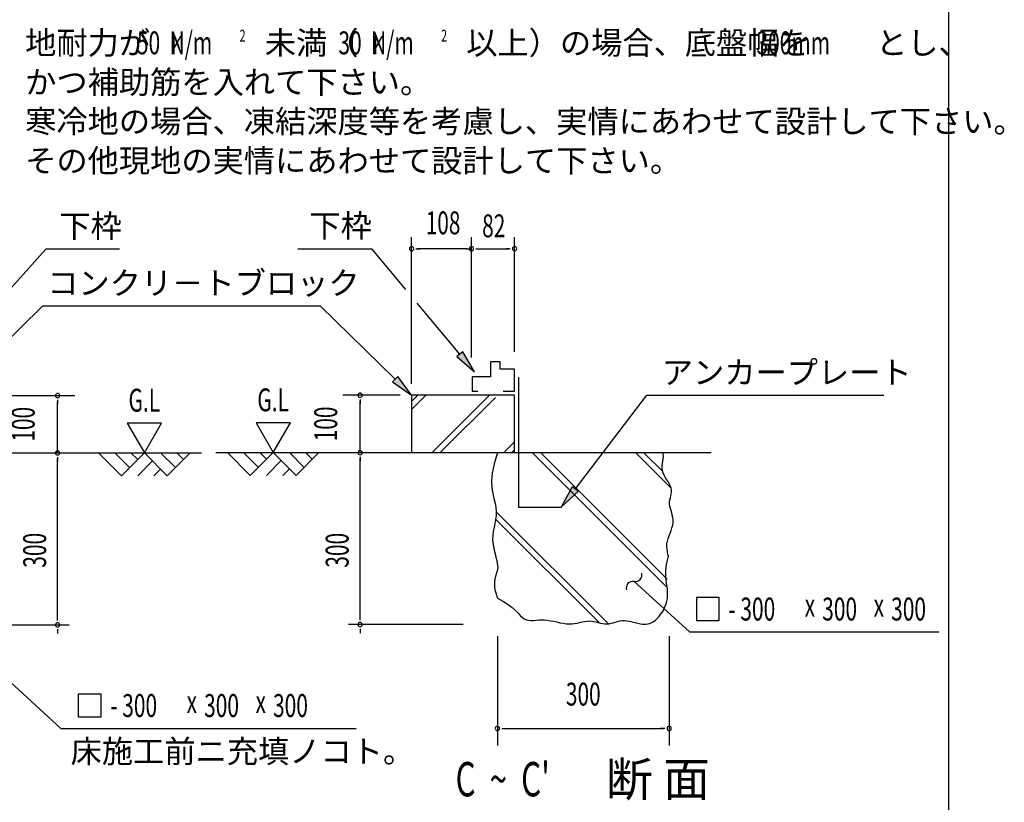
# Model space of a CAD drawing. Extents: x 543 to 20719, y 217 to 14052.
# Drawn here: x 16419 to 20719, y 2077 to 5494 of the extents above; entities that cross this region are included whole.
import ezdxf
from ezdxf.enums import TextEntityAlignment as Align

# ---------------------------------------------------------------- set-up
doc = ezdxf.new("R2010")
doc.units = 0
doc.header["$LTSCALE"] = 50
doc.header["$MEASUREMENT"] = 0
for name, color, linetype in [('ANKA_PL', 70, 'CONTINUOUS'), ('HIKIDASHI', 6, 'CONTINUOUS'), ('M1', 4, 'CONTINUOUS'), ('SUNPOU', 4, 'CONTINUOUS'), ('U1', 3, 'CONTINUOUS'), ('U2', 4, 'CONTINUOUS'), ('U4', 6, 'CONTINUOUS'), ('WAKUSEN-01', 50, 'CONTINUOUS')]:
    doc.layers.add(name, color=color, linetype=linetype)
doc.styles.add('00', font='ROMANS', dxfattribs={"width": 0.666667, "bigfont": 'BIGFONT'})
doc.styles.add('01', font='ROMANS', dxfattribs={"height": 3, "bigfont": 'BIGFONT'})

msp = doc.modelspace()

# ---------------------------------------------------------------- linework, layer by layer
at = {"layer": 'ANKA_PL'}
for p, q in [((18597.8, 3932.7), (18597.8, 3366)), ((18597.8, 3366), (18785.3, 3366))]:
    msp.add_line(p, q, dxfattribs=at)
at = {"layer": 'HIKIDASHI'}
for p, q in [((16150.9, 4066.9), (16532.6, 4492.5)), ((16855.2, 4492.5), (16532.6, 4492.5)), ((17634.1, 4494), (17956.7, 4494)), ((18105.3, 4316), (17956.7, 4494)), ((16193.1, 3923.9), (16520.1, 4244)), ((16520.1, 4244), (17731.7, 4244)), ((18058.8, 3923.9), (17731.7, 4244)), ((18341.2, 4033.2), (18155.3, 4256)), ((18354, 4043.9), (18328.4, 4022.6)), ((18405.3, 3956.5), (18354, 4043.9)), ((18328.4, 4022.6), (18405.3, 3956.5)), ((18070.4, 3935.8), (18047.1, 3912)), ((18130.3, 3854), (18070.4, 3935.8)), ((18047.1, 3912), (18130.3, 3854)), ((18845.9, 3446), (19157.2, 3854)), ((19157.2, 3854), (20193.4, 3854)), ((18785.3, 3366.5), (18832.7, 3456.1)), ((18832.7, 3456.1), (18859.2, 3435.9)), ((18859.2, 3435.9), (18785.3, 3366.5)), ((19102, 3040.7), (19344, 2820.4)), ((15969.8, 2972), (16599, 2399.1)), ((19474.4, 2970.4), (19374.4, 2970.4)), ((19374.4, 2970.4), (19374.4, 2870.4)), ((19474.4, 2870.4), (19474.4, 2970.4)), ((19374.4, 2870.4), (19474.4, 2870.4)), ((19344, 2820.4), (20433.4, 2820.4)), ((16774.7, 2549.1), (16674.7, 2549.1)), ((16674.7, 2549.1), (16674.7, 2449.1)), ((16774.7, 2449.1), (16774.7, 2549.1)), ((16674.7, 2449.1), (16774.7, 2449.1)), ((16599, 2399.1), (17888.8, 2399.1))]:
    msp.add_line(p, q, dxfattribs=at)
for centre, start, end in [((19106.6, 3070.4), 261.2387, 14.1241), ((19097.5, 3011.1), 81.2387, 194.1241)]:
    msp.add_arc(centre, 30, start, end, dxfattribs=at)
for points in [[(18328.4, 4022.6), (18354, 4043.9), (18405.3, 3956.5)], [(18047.1, 3912), (18070.4, 3935.8), (18130.3, 3854)], [(18859.2, 3435.9), (18832.7, 3456.1), (18785.3, 3366.5)]]:
    msp.add_solid(points, dxfattribs=at)
at = {"layer": 'SUNPOU'}
for p, q in [((18130.3, 3904), (18130.3, 4544)), ((18392.1, 4019), (18392.1, 4544)), ((18580.3, 4044), (18580.3, 4544)), ((18149, 4494), (18167.8, 4494)), ((18367.1, 4494), (18155.3, 4494)), ((18373.4, 4494), (18354.6, 4494)), ((18373.4, 4494), (18354.6, 4494)), ((18367.1, 4494), (18392.1, 4494)), ((18410.9, 4494), (18429.6, 4494)), ((18417.1, 4494), (18555.3, 4494)), ((18561.5, 4494), (18542.8, 4494)), ((16172.6, 3852.5), (16659.1, 3852.5)), ((16584.1, 3833.8), (16584.1, 3815)), ((16584.1, 3602.5), (16584.1, 3827.5)), ((18080.3, 3854), (17830.3, 3854)), ((17905.3, 3835.2), (17905.3, 3816.5)), ((17905.3, 3604), (17905.3, 3829)), ((16888.4, 3732.4), (16963.4, 3602.5)), ((17038.4, 3732.4), (16888.4, 3732.4)), ((16963.4, 3602.5), (17038.4, 3732.4)), ((17450.9, 3733.9), (17525.9, 3604)), ((17600.9, 3733.9), (17450.9, 3733.9)), ((17525.9, 3604), (17600.9, 3733.9)), ((16584.1, 3583.8), (16584.1, 3565)), ((16584.1, 2876), (16584.1, 3577.5)), ((17905.3, 3585.2), (17905.3, 3566.5)), ((17905.3, 2877.5), (17905.3, 3579)), ((16584.1, 2869.8), (16584.1, 2888.5)), ((17905.3, 2871.2), (17905.3, 2890)), ((16134.1, 2851), (16634.1, 2851)), ((18355.3, 2852.5), (17855.3, 2852.5)), ((16584.1, 2832.3), (16584.1, 2813.5)), ((17905.3, 2833.8), (17905.3, 2815)), ((18505.3, 2802.5), (18505.3, 2324.1)), ((19255.3, 2802.5), (19255.3, 2324.1)), ((18524, 2399.1), (18542.8, 2399.1)), ((18530.3, 2399.1), (19230.3, 2399.1)), ((19236.5, 2399.1), (19217.8, 2399.1))]:
    msp.add_line(p, q, dxfattribs=at)
for centre, start, end in [((18130.3, 4494), 0, 180), ((18130.3, 4494), 180, 0), ((18392.1, 4494), 0, 180), ((18392.1, 4494), 0, 180), ((18392.1, 4494), 0, 180), ((18392.1, 4494), 180, 0), ((18392.1, 4494), 180, 0), ((18392.1, 4494), 180, 0), ((18580.3, 4494), 0, 180), ((18580.3, 4494), 180, 0), ((16584.1, 3852.5), 90, 270), ((16584.1, 3852.5), 270, 90), ((17905.3, 3854), 90, 270), ((17905.3, 3854), 270, 90), ((17905.3, 3604), 90, 270), ((17905.3, 3604), 270, 90), ((16584.1, 3602.5), 90, 270), ((16584.1, 3602.5), 270, 90), ((16584.1, 2851), 90, 270), ((16584.1, 2851), 90, 270), ((16584.1, 2851), 270, 90), ((16584.1, 2851), 270, 90), ((17905.3, 2852.5), 90, 270), ((17905.3, 2852.5), 90, 270), ((17905.3, 2852.5), 270, 90), ((17905.3, 2852.5), 270, 90), ((18505.3, 2399.1), 0, 180), ((19255.3, 2399.1), 0, 180), ((18505.3, 2399.1), 180, 0), ((19255.3, 2399.1), 180, 0)]:
    msp.add_arc(centre, 9.38, start, end, dxfattribs=at)
at = {"layer": 'U1'}
for p, q in [((18580.3, 3854), (18130.3, 3854)), ((18130.3, 3854), (18130.3, 3604)), ((18580.3, 3604), (18580.3, 3854)), ((18130.3, 3604), (18580.3, 3604)), ((18505.3, 3604), (18490.8, 3555.3)), ((19229.4, 3597.8), (19227.8, 3604)), ((19228.4, 3565.9), (19229.7, 3576.4)), ((19230.3, 3587), (19229.4, 3597.8)), ((19229.7, 3576.4), (19230.3, 3587)), ((18490.8, 3555.3), (18482.8, 3514)), ((19224.9, 3535.2), (19225.4, 3545.3)), ((19225.9, 3525.2), (19224.9, 3535.2)), ((19225.4, 3545.3), (19226.7, 3555.5)), ((19226.7, 3555.5), (19228.4, 3565.9)), ((18482.8, 3514), (18480.1, 3479.2)), ((19228.7, 3515.4), (19225.9, 3525.2)), ((19233.1, 3505.7), (19228.7, 3515.4)), ((19238.4, 3496.1), (19233.1, 3505.7)), ((19244.3, 3486.6), (19238.4, 3496.1)), ((19250.3, 3477.2), (19244.3, 3486.6)), ((18480.1, 3479.2), (18481.2, 3449.8)), ((18481.2, 3449.8), (18485, 3424.7)), ((19255.8, 3468), (19250.3, 3477.2)), ((19260.4, 3458.8), (19255.8, 3468)), ((19263.7, 3449.8), (19260.4, 3458.8)), ((19265.1, 3440.9), (19263.7, 3449.8)), ((19265.2, 3432.1), (19265.1, 3440.9)), ((18485, 3424.7), (18490.1, 3402.9)), ((18490.1, 3402.9), (18495.1, 3383.4)), ((19258.7, 3396.9), (19260.5, 3405.7)), ((19260.5, 3405.7), (19262.4, 3414.5)), ((19262.4, 3414.5), (19264.1, 3423.3)), ((19264.1, 3423.3), (19265.2, 3432.1)), ((18495.1, 3383.4), (18498.8, 3365)), ((18498.8, 3365), (18500.1, 3346.9)), ((19257.4, 3378.8), (19257.5, 3387.9)), ((19258.5, 3369.5), (19257.4, 3378.8)), ((19257.5, 3387.9), (19258.7, 3396.9)), ((19260.6, 3360), (19258.5, 3369.5)), ((19263.4, 3350.4), (19260.6, 3360)), ((18499.4, 3329), (18497.1, 3311.2)), ((18500.1, 3346.9), (18499.4, 3329)), ((19266.3, 3340.5), (19263.4, 3350.4)), ((19269.1, 3330.3), (19266.3, 3340.5)), ((19271.3, 3319.9), (19269.1, 3330.3)), ((19272.6, 3309.3), (19271.3, 3319.9)), ((18490.5, 3276.3), (18487.3, 3259.2)), ((18494, 3293.7), (18490.5, 3276.3)), ((18497.1, 3311.2), (18494, 3293.7)), ((19263.6, 3264), (19267.6, 3275.7)), ((19267.6, 3275.7), (19270.7, 3287.1)), ((19270.7, 3287.1), (19272.5, 3298.4)), ((19272.5, 3298.4), (19272.6, 3309.3)), ((18485, 3242.3), (18484.1, 3225.7)), ((18484.1, 3225.7), (18485, 3209.3)), ((18487.3, 3259.2), (18485, 3242.3)), ((19247.4, 3216.5), (19250.6, 3228.4)), ((19250.6, 3228.4), (19254.7, 3240.4)), ((19254.7, 3240.4), (19259.2, 3252.2)), ((19259.2, 3252.2), (19263.6, 3264)), ((18485, 3209.3), (18487.5, 3193.3)), ((18487.5, 3193.3), (18490.9, 3177.6)), ((19245, 3193), (19245.4, 3204.7)), ((19246, 3181.4), (19245, 3193)), ((19245.4, 3204.7), (19247.4, 3216.5)), ((18490.9, 3177.6), (18494.9, 3162.3)), ((18494.9, 3162.3), (18498.8, 3147.4)), ((18498.8, 3147.4), (18502.2, 3132.9)), ((19247.8, 3169.8), (19246, 3181.4)), ((19246.6, 3127.9), (19249.6, 3140)), ((19250.2, 3158.3), (19247.8, 3169.8)), ((19249.6, 3140), (19252.5, 3151.8)), ((19252.5, 3151.8), (19250.2, 3158.3)), ((18502.2, 3132.9), (18504.7, 3118.9)), ((18507.7, 3102.2), (18503.5, 3087.3)), ((18504.7, 3118.9), (18507.7, 3102.2)), ((19240.4, 3089.4), (19241.7, 3102.6)), ((19241.7, 3102.6), (19243.8, 3115.4)), ((19243.8, 3115.4), (19246.6, 3127.9)), ((18495.6, 3057.6), (18492.9, 3042.9)), ((18499.3, 3072.4), (18495.6, 3057.6)), ((18503.5, 3087.3), (18499.3, 3072.4)), ((19240.3, 3075.7), (19240.4, 3089.4)), ((19241, 3061.8), (19240.3, 3075.7)), ((19242.5, 3047.8), (19241, 3061.8)), ((18492.9, 3042.9), (18491.9, 3028.5)), ((18491.9, 3028.5), (18492.9, 3014.3)), ((18492.9, 3014.3), (18495.6, 3000.5)), ((19244.2, 3033.7), (19242.5, 3047.8)), ((19246, 3019.6), (19244.2, 3033.7)), ((19247.6, 3005.8), (19246, 3019.6)), ((18495.6, 3000.5), (18499.2, 2986.9)), ((18499.2, 2986.9), (18503.4, 2973.5)), ((18503.4, 2973.5), (18505.2, 2967.8)), ((18505.2, 2967.8), (18531.3, 2954.1)), ((19247.5, 2966.9), (19248.6, 2979.4)), ((19248.5, 2992.4), (19247.6, 3005.8)), ((19248.6, 2979.4), (19248.5, 2992.4)), ((18531.3, 2954.1), (18552.6, 2940.5)), ((18552.6, 2940.5), (18569.8, 2927.2)), ((18569.8, 2927.2), (18583.8, 2914.6)), ((19233.8, 2922.8), (19238.4, 2933)), ((19238.4, 2933), (19242.3, 2943.8)), ((19242.3, 2943.8), (19245.4, 2955.1)), ((19245.4, 2955.1), (19247.5, 2966.9)), ((18583.8, 2914.6), (18595.3, 2903)), ((18595.3, 2903), (18605, 2892.8)), ((18605, 2892.8), (18613.8, 2884.3)), ((18613.8, 2884.3), (18622.5, 2877.9)), ((19203.1, 2879.3), (19210, 2886.9)), ((19210, 2886.9), (19216.5, 2895.2)), ((19216.5, 2895.2), (19222.7, 2903.9)), ((19222.7, 2903.9), (19228.5, 2913.1)), ((19228.5, 2913.1), (19233.8, 2922.8)), ((18622.5, 2877.9), (18631.7, 2873.7)), ((18631.7, 2873.7), (18641.4, 2871.4)), ((18641.4, 2871.4), (18651.7, 2870.7)), ((18651.7, 2870.7), (18662.6, 2870.9)), ((18662.6, 2870.9), (18673.9, 2871.8)), ((18673.9, 2871.8), (18685.8, 2872.7)), ((18685.8, 2872.7), (18698.1, 2873.3)), ((18698.1, 2873.3), (18710.9, 2873.2)), ((18710.9, 2873.2), (18724, 2871.9)), ((18724, 2871.9), (18737.5, 2869.7)), ((18737.5, 2869.7), (18751.1, 2866.9)), ((18751.1, 2866.9), (18764.8, 2863.9)), ((18764.8, 2863.9), (18778.4, 2860.9)), ((18778.4, 2860.9), (18791.9, 2858.3)), ((18791.9, 2858.3), (18805, 2856.4)), ((18805, 2856.4), (18817.8, 2855.6)), ((18817.8, 2855.6), (18830, 2856)), ((18830, 2856), (18841.8, 2857.4)), ((18841.8, 2857.4), (18853.2, 2859.5)), ((18853.2, 2859.5), (18864.2, 2861.9)), ((18864.2, 2861.9), (18874.9, 2864.4)), ((18874.9, 2864.4), (18885.3, 2866.6)), ((18885.3, 2866.6), (18895.6, 2868.2)), ((18895.6, 2868.2), (18905.8, 2868.8)), ((18905.8, 2868.8), (18915.9, 2868.2)), ((18915.9, 2868.2), (18926, 2866.6)), ((18926, 2866.6), (18935.9, 2864.4)), ((18935.9, 2864.4), (18945.8, 2861.9)), ((18945.8, 2861.9), (18955.5, 2859.5)), ((18955.5, 2859.5), (18965.1, 2857.4)), ((18965.1, 2857.4), (18974.5, 2856)), ((18974.5, 2856), (18983.8, 2855.6)), ((18983.8, 2855.6), (18992.9, 2856.4)), ((18992.9, 2856.4), (19002, 2858.3)), ((19002, 2858.3), (19011, 2860.8)), ((19011, 2860.8), (19020.2, 2863.6)), ((19020.2, 2863.6), (19029.6, 2866.3)), ((19029.6, 2866.3), (19039.3, 2868.6)), ((19039.3, 2868.6), (19049.3, 2870.2)), ((19049.3, 2870.2), (19059.9, 2870.7)), ((19059.9, 2870.7), (19071, 2869.7)), ((19071, 2869.7), (19082.6, 2867.7)), ((19082.6, 2867.7), (19094.4, 2865)), ((19094.4, 2865), (19106.3, 2862)), ((19106.3, 2862), (19118.1, 2859)), ((19118.1, 2859), (19129.8, 2856.5)), ((19129.8, 2856.5), (19141, 2854.8)), ((19141, 2854.8), (19151.7, 2854.3)), ((19151.7, 2854.3), (19161.7, 2855.3)), ((19161.7, 2855.3), (19171.1, 2857.8)), ((19171.1, 2857.8), (19179.9, 2861.5)), ((19179.9, 2861.5), (19188.1, 2866.5)), ((19188.1, 2866.5), (19195.8, 2872.5)), ((19195.8, 2872.5), (19203.1, 2879.3))]:
    msp.add_line(p, q, dxfattribs=at)
at = {"layer": 'U2'}
for p, q in [((18474.8, 4000.6), (18474.8, 3934.2)), ((18517.2, 4000.6), (18474.8, 4000.6)), ((18517.2, 3968.5), (18517.2, 4000.6)), ((18580.3, 3968.5), (18517.2, 3968.5)), ((18580.3, 3871.5), (18580.3, 3968.5)), ((18474.8, 3934.2), (18394.6, 3934.2)), ((18394.6, 3934.2), (18394.6, 3871.5)), ((18394.6, 3871.5), (18419.6, 3871.5)), ((18529.8, 3871.5), (18580.3, 3871.5)), ((15050.9, 3602.5), (17213.4, 3602.5)), ((16763.4, 3602.5), (16863.4, 3502.5)), ((16834.1, 3602.5), (16898.8, 3537.9)), ((16863.4, 3502.5), (16963.4, 3602.5)), ((16904.8, 3602.5), (16934.1, 3573.2)), ((16963.4, 3602.5), (17063.4, 3502.5)), ((17034.1, 3602.5), (17098.8, 3537.9)), ((17063.4, 3502.5), (17163.4, 3602.5)), ((17104.8, 3602.5), (17134.1, 3573.2)), ((17275.9, 3604), (19438.5, 3604)), ((17325.9, 3604), (17425.9, 3504)), ((17396.6, 3604), (17461.3, 3539.3)), ((17425.9, 3504), (17525.9, 3604)), ((17467.3, 3604), (17496.6, 3574.7)), ((17525.9, 3604), (17625.9, 3504)), ((17596.6, 3604), (17661.3, 3539.3)), ((17625.9, 3504), (17725.9, 3604)), ((17667.3, 3604), (17696.6, 3574.7)), ((16934.1, 3502.5), (16998.8, 3567.1)), ((17004.8, 3502.5), (17034.1, 3531.8)), ((17496.6, 3504), (17561.3, 3568.6)), ((17567.3, 3504), (17596.6, 3533.2))]:
    msp.add_line(p, q, dxfattribs=at)
at = {"layer": 'U4'}
for p, q in [((18130.3, 3826.6), (18157.6, 3854)), ((18130.3, 3791.3), (18193, 3854)), ((18220.6, 3604), (18470.6, 3854)), ((18255.9, 3604), (18496.4, 3844.4)), ((18533.6, 3604), (18580.3, 3650.6)), ((18568.9, 3604), (18580.3, 3615.3)), ((19242.4, 3019), (18657.4, 3604)), ((19246.2, 3050.6), (18692.8, 3604)), ((19263.9, 3448.4), (19108.4, 3604)), ((19227.3, 3520.4), (19143.7, 3604)), ((18949.4, 2861), (18497.4, 3313.1)), ((18989.7, 2856.1), (18500.1, 3345.7))]:
    msp.add_line(p, q, dxfattribs=at)
at = {"layer": 'WAKUSEN-01'}
msp.add_line((20477.5, 517.5), (20477.5, 14052.5), dxfattribs=at)

# ---------------------------------------------------------------- texts
at = {"layer": 'HIKIDASHI', "style": '01'}
for s, p in [('下枠', (16591.9, 4542.5)), ('下枠', (17684.1, 4544)), ('コンクリ－トブロック', (16539, 4294)), ('アンカープレート', (19223.2, 3904)), ('床施工前ニ充填ノコト。', (16641.1, 2249.1))]:
    msp.add_text(s, height=100, dxfattribs=at).set_placement(p)
at = {"layer": 'HIKIDASHI', "style": '00', "width": 0.67}
for s, p in [('- 300', (19514.2, 2870.4)), ('300', (19923.9, 2870.4)), ('300', (20225, 2870.4)), ('x', (19847.4, 2887.1)), ('x', (20148.5, 2887.1)), ('- 300', (16814.4, 2449.1)), ('x', (17147.7, 2465.8)), ('300', (17224.2, 2449.1)), ('x', (17448.8, 2465.8)), ('300', (17525.3, 2449.1))]:
    msp.add_text(s, height=100, dxfattribs=at).set_placement(p)
at = {"layer": 'M1', "style": '00', "width": 0.67}
msp.add_text("C  ~  C'", height=150, dxfattribs=at).set_placement((18322.4, 2102.5))
at = {"layer": 'M1', "style": '01'}
msp.add_text('断 面', height=150, dxfattribs=at).set_placement((18978.7, 2102.5))
at = {"layer": 'SUNPOU', "style": '01'}
for s, p in [('地耐力が   \u3000\u3000\u3000未満（\u3000 \u3000 \u3000以上）の場合、底盤幅を     \u3000とし、', (16442.6, 5342.9)), ('かつ補助筋を入れて下さい。', (16442.6, 5171.5)), ('寒冷地の場合、凍結深度等を考慮し、実情にあわせて設計して下さい。', (16442.6, 5000.1)), ('その他現地の実情にあわせて設計して下さい。', (16442.6, 4828.6))]:
    msp.add_text(s, height=100, dxfattribs=at).set_placement(p)
at = {"layer": 'SUNPOU', "width": 0.67}
for s, height, style, p in [('50  N/m', 100, '01', (16930.8, 5342.9)), ('K', 80, '01', (17081.7, 5342.9)), ('2', 51.4, '00', (17379.1, 5398.7)), ('30  N/m', 100, '01', (17810.9, 5342.9)), ('K', 80, '01', (17961.8, 5342.9)), ('2', 51.4, '00', (18259.2, 5398.7)), ('300mm', 100, '01', (19636.8, 5342.9)), ('82', 100, '00', (18438.5, 4544)), ('G.L', 100, '00', (16894, 3782.4)), ('G.L', 100, '00', (17456.5, 3783.9))]:
    msp.add_text(s, height=height, dxfattribs=dict(at, style=style)).set_placement(p)
at = {"layer": 'SUNPOU', "style": '00', "width": 0.666667}
msp.add_text('108', height=100, dxfattribs=at).set_placement((18267.8, 4594), align=Align.MIDDLE)
for p in [(16484.1, 3727.5), (17805.3, 3729)]:
    msp.add_text('100', height=100, rotation=90, dxfattribs=at).set_placement(p, align=Align.CENTER)
at = {"layer": 'SUNPOU', "style": '00', "width": 0.67}
for p in [(16534.1, 3101), (17855.3, 3101)]:
    msp.add_text('300', height=100, rotation=90, dxfattribs=at).set_placement(p)
at = {"layer": 'SUNPOU', "style": '00', "width": 0.666667}
msp.add_text('300', height=100, dxfattribs=at).set_placement((18880.3, 2499.1), align=Align.CENTER)

doc.saveas('drawing.dxf')
